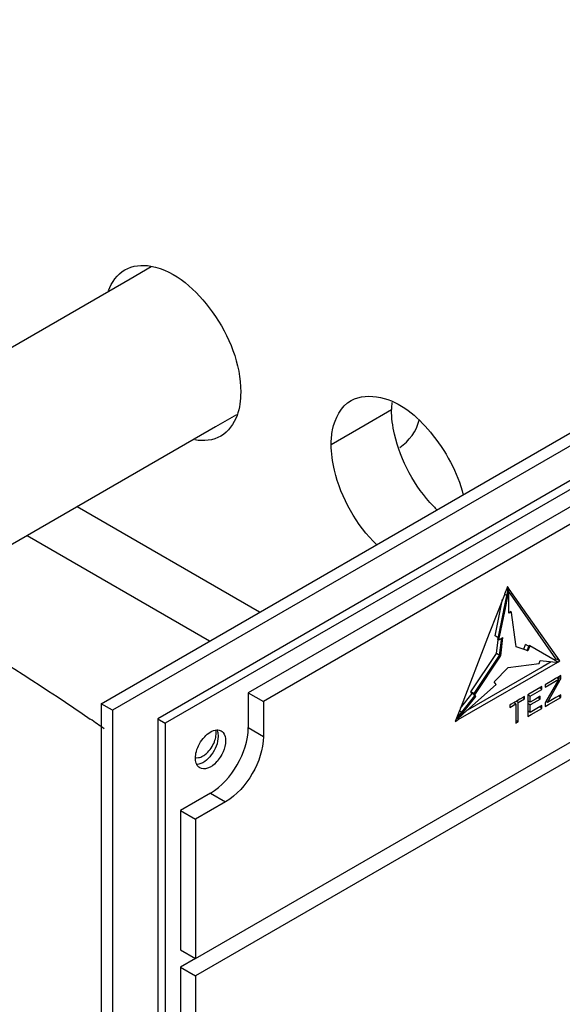
# Model space of a CAD drawing. Units: millimetres. Extents: x -4913 to 9493, y -6456 to -773.
# Drawn here: x 7233 to 7284, y -2480 to -2388 of the extents above; entities that cross this region are included whole.
import ezdxf

# ---------------------------------------------------------------- set-up
doc = ezdxf.new("R2010")
doc.units = ezdxf.units.MM
doc.header["$LTSCALE"] = 346.5
doc.layers.add('ASSI', color=7, linetype='CONTINUOUS')
doc.layers.add('GEOM', color=7, linetype='CONTINUOUS')

msp = doc.modelspace()

# ---------------------------------------------------------------- linework, layer by layer
at = {"layer": 'ASSI', "color": 7, "linetype": 'Continuous'}
for p, q in [((7245.44, -2410.759), (7243.483, -2411.89)), ((7243.483, -2411.89), (7164.683, -2457.385)), ((7253.44, -2424.616), (7251.483, -2425.746)), ((7251.483, -2425.746), (7175.885, -2469.392))]:
    msp.add_line(p, q, dxfattribs=at)
for centre, radius, start, end in [((7128.017, -2614.829), 196.548, 54.8986, 55.35684), ((7250.333, -2454.398), 1.214, 9.5018, 10.72223)]:
    msp.add_arc(centre, radius, start, end, dxfattribs=at)
for points, knots in [([(7222.556, -2442.439), (7224.058, -2443.28), (7229.91, -2446.642), (7235.611, -2450.269), (7239.747, -2453.127)], [0, 0, 0, 0, 0.255095, 1, 1, 1, 1]), ([(7241.131, -2500.345), (7239.354, -2496.065), (7229.784, -2477.996), (7214.231, -2463.667), (7201.273, -2454.785)], [0, 0, 0, 0, 0.227808, 1, 1, 1, 1]), ([(7250.312, -2456.579), (7250.426, -2456.513), (7250.89, -2456.166), (7251.223, -2455.659), (7251.383, -2455.245)], [0, 0, 0, 0, 0.229273, 1, 1, 1, 1])]:
    msp.add_open_spline(points, degree=3, knots=knots, dxfattribs=at)
for points in [[(7251.53, -2454.694), (7251.553, -2454.53), (7251.558, -2454.361), (7251.53, -2454.198)], [(7251.383, -2455.245), (7251.452, -2455.068), (7251.504, -2454.883), (7251.53, -2454.694)], [(7249.606, -2456.731), (7249.698, -2456.751), (7249.796, -2456.751), (7249.889, -2456.737)], [(7249.889, -2456.737), (7250.037, -2456.713), (7250.181, -2456.654), (7250.312, -2456.579)]]:
    msp.add_open_spline(points, degree=3, dxfattribs=at)
at = {"layer": 'GEOM', "color": 7, "linetype": 'Continuous'}
for p, q in [((7240.766, -2451.68), (7351.781, -2387.585)), ((7352.842, -2388.198), (7241.827, -2452.292)), ((7350.721, -2392.688), (7246.069, -2453.108)), ((7351.428, -2393.097), (7246.776, -2453.517)), ((7315.807, -2415.295), (7254.554, -2450.659)), ((7249.605, -2475.562), (7350.013, -2417.592)), ((7314.053, -2417.94), (7255.969, -2451.475)), ((7351.428, -2418.408), (7249.605, -2477.195)), ((7278.794, -2440.876), (7278.586, -2441.412)), ((7278.845, -2440.988), (7278.784, -2440.902)), ((7278.859, -2440.709), (7278.794, -2440.876)), ((7278.823, -2441.446), (7278.924, -2440.954)), ((7278.887, -2441.049), (7278.845, -2440.988)), ((7278.985, -2440.889), (7278.859, -2440.709)), ((7279, -2440.97), (7278.899, -2441.462)), ((7278.924, -2440.954), (7278.93, -2440.929)), ((7279, -2440.97), (7278.93, -2440.929)), ((7279.028, -2440.95), (7278.985, -2440.889)), ((7279, -2441.585), (7279, -2440.97)), ((7279.13, -2441.394), (7279, -2441.209)), ((7283.758, -2447.679), (7279.028, -2440.95)), ((7278.564, -2441.47), (7277.15, -2445.114)), ((7277.692, -2445.325), (7278.4, -2441.893)), ((7278.52, -2442.915), (7278.797, -2441.572)), ((7278.586, -2441.412), (7278.564, -2441.47)), ((7278.801, -2441.551), (7278.582, -2441.424)), ((7278.873, -2441.587), (7278.596, -2442.93)), ((7278.797, -2441.572), (7278.823, -2441.446)), ((7278.899, -2441.462), (7278.873, -2441.587)), ((7279, -2443.045), (7279, -2441.585)), ((7283.404, -2447.475), (7279.13, -2441.394)), ((7278.005, -2445.41), (7278.482, -2443.101)), ((7278.57, -2443.056), (7278.086, -2445.401)), ((7278.482, -2443.101), (7278.52, -2442.915)), ((7278.596, -2442.93), (7278.57, -2443.056)), ((7279, -2443.115), (7279, -2443.045)), ((7279, -2443.161), (7279, -2443.115)), ((7279, -2443.208), (7279, -2443.161)), ((7279.081, -2443.161), (7279, -2443.208)), ((7279.011, -2443.121), (7279.046, -2443.1)), ((7279.046, -2443.1), (7279.142, -2443.045)), ((7279.213, -2443.086), (7279.081, -2443.161)), ((7279.213, -2443.086), (7279.142, -2443.045)), ((7279.221, -2443.142), (7279.213, -2443.086)), ((7279.642, -2446.128), (7279.221, -2443.142)), ((7277.15, -2445.114), (7274.344, -2452.347)), ((7277.988, -2445.495), (7277.692, -2445.325)), ((7277.827, -2446.977), (7277.981, -2445.699)), ((7277.953, -2445.664), (7277.984, -2445.516)), ((7278.024, -2445.704), (7277.953, -2445.664)), ((7277.984, -2445.516), (7278.005, -2445.41)), ((7278.06, -2445.532), (7278.024, -2445.704)), ((7278.024, -2445.704), (7278.116, -2445.651)), ((7278.086, -2445.401), (7278.06, -2445.532)), ((7278.114, -2447.175), (7278.289, -2445.737)), ((7278.116, -2445.651), (7278.313, -2445.538)), ((7278.394, -2445.491), (7278.189, -2447.184)), ((7278.289, -2445.737), (7278.313, -2445.538)), ((7278.313, -2445.538), (7278.359, -2445.511)), ((7278.359, -2445.511), (7278.394, -2445.491)), ((7279.667, -2446.306), (7279.642, -2446.128)), ((7279.674, -2446.356), (7279.667, -2446.306)), ((7280.697, -2446.707), (7279.674, -2446.356)), ((7280.381, -2446.568), (7280.549, -2446.135)), ((7280.837, -2446.302), (7280.549, -2446.135)), ((7280.716, -2446.714), (7280.697, -2446.707)), ((7280.702, -2446.692), (7280.847, -2446.318)), ((7280.773, -2446.733), (7280.716, -2446.714)), ((7280.923, -2446.347), (7280.773, -2446.733)), ((7280.847, -2446.318), (7280.87, -2446.26)), ((7280.87, -2446.26), (7280.887, -2446.215)), ((7280.958, -2446.256), (7280.887, -2446.215)), ((7280.958, -2446.256), (7280.923, -2446.347)), ((7283.315, -2447.629), (7280.958, -2446.256)), ((7275.431, -2450.566), (7277.827, -2446.977)), ((7275.736, -2450.738), (7278.114, -2447.175)), ((7278.185, -2447.216), (7275.763, -2450.844)), ((7278.128, -2447.151), (7277.827, -2446.977)), ((7278.185, -2447.216), (7278.114, -2447.175)), ((7278.189, -2447.184), (7278.185, -2447.216)), ((7281.813, -2447.918), (7281.919, -2447.644)), ((7281.919, -2447.644), (7283.378, -2447.774)), ((7282.217, -2448.16), (7282.952, -2447.736)), ((7283.227, -2447.577), (7283.404, -2447.475)), ((7283.598, -2447.794), (7283.315, -2447.629)), ((7283.378, -2447.774), (7283.598, -2447.794)), ((7283.688, -2447.638), (7283.404, -2447.475)), ((7283.588, -2447.777), (7283.758, -2447.679)), ((7283.758, -2447.679), (7283.688, -2447.638)), ((7274.242, -2453.173), (7283.565, -2447.791)), ((7275.133, -2452.25), (7282.019, -2448.275)), ((7277.622, -2449.623), (7278.93, -2448.275)), ((7278.93, -2448.275), (7281.813, -2447.918)), ((7282.019, -2448.275), (7282.217, -2448.16)), ((7277.807, -2449.886), (7277.622, -2449.623)), ((7282.378, -2450.122), (7283.667, -2449.377)), ((7283.22, -2449.419), (7282.378, -2449.904)), ((7283.667, -2449.377), (7282.452, -2451.472)), ((7282.599, -2451.557), (7283.798, -2449.452)), ((7283.366, -2449.334), (7283.22, -2449.419)), ((7283.479, -2449.269), (7283.366, -2449.334)), ((7283.573, -2449.214), (7283.479, -2449.269)), ((7283.667, -2449.377), (7283.479, -2449.269)), ((7283.72, -2449.13), (7283.573, -2449.214)), ((7283.72, -2449.282), (7283.588, -2449.206)), ((7283.851, -2449.054), (7283.72, -2449.13)), ((7283.851, -2449.358), (7283.72, -2449.282)), ((7283.798, -2449.452), (7283.851, -2449.358)), ((7283.851, -2449.358), (7283.851, -2449.054)), ((7276.15, -2451.351), (7277.807, -2449.886)), ((7281.617, -2450.344), (7280.866, -2450.778)), ((7280.979, -2450.973), (7282.084, -2450.335)), ((7281.971, -2450.14), (7281.617, -2450.344)), ((7281.971, -2450.27), (7281.858, -2450.205)), ((7282.084, -2450.074), (7281.971, -2450.14)), ((7282.084, -2450.335), (7281.971, -2450.27)), ((7282.084, -2450.335), (7282.084, -2450.074)), ((7282.378, -2449.904), (7282.378, -2450.122)), ((7254.554, -2450.659), (7254.554, -2453.925)), ((7254.554, -2450.659), (7255.969, -2451.475)), ((7274.443, -2452.091), (7275.542, -2450.724)), ((7274.57, -2452.482), (7275.799, -2450.954)), ((7275.869, -2450.995), (7274.633, -2452.533)), ((7274.709, -2452.625), (7276.15, -2451.351)), ((7275.542, -2450.724), (7275.431, -2450.566)), ((7275.73, -2450.738), (7275.431, -2450.566)), ((7275.689, -2450.809), (7275.542, -2450.724)), ((7275.692, -2450.803), (7275.736, -2450.738)), ((7275.707, -2450.824), (7275.692, -2450.803)), ((7275.763, -2450.844), (7275.692, -2450.803)), ((7275.735, -2450.863), (7275.707, -2450.824)), ((7275.799, -2450.954), (7275.735, -2450.863)), ((7275.763, -2450.844), (7275.827, -2450.934)), ((7275.869, -2450.995), (7275.799, -2450.954)), ((7275.827, -2450.934), (7275.869, -2450.995)), ((7279.78, -2451.405), (7279.559, -2451.532)), ((7279.763, -2451.504), (7279.686, -2451.459)), ((7280.016, -2451.268), (7279.78, -2451.405)), ((7279.874, -2451.567), (7280.463, -2451.227)), ((7280.369, -2451.064), (7280.016, -2451.268)), ((7280.369, -2451.173), (7280.275, -2451.119)), ((7280.463, -2451.01), (7280.369, -2451.064)), ((7280.463, -2451.227), (7280.369, -2451.173)), ((7280.463, -2451.227), (7280.463, -2451.01)), ((7280.979, -2450.973), (7280.755, -2450.844)), ((7280.866, -2450.778), (7280.758, -2450.84)), ((7280.758, -2450.84), (7280.758, -2451.41)), ((7280.758, -2451.41), (7280.758, -2452.365)), ((7280.979, -2451.538), (7280.758, -2451.41)), ((7280.979, -2451.538), (7280.979, -2450.973)), ((7281.47, -2451.254), (7280.979, -2451.538)), ((7281.092, -2451.733), (7281.936, -2451.245)), ((7281.823, -2451.05), (7281.47, -2451.254)), ((7281.823, -2451.18), (7281.711, -2451.115)), ((7281.936, -2450.985), (7281.823, -2451.05)), ((7281.936, -2451.245), (7281.823, -2451.18)), ((7281.936, -2451.245), (7281.936, -2450.985)), ((7282.452, -2451.472), (7282.378, -2451.598)), ((7282.599, -2451.557), (7282.451, -2451.472)), ((7283.385, -2451.104), (7282.599, -2451.557)), ((7282.712, -2451.753), (7283.851, -2451.095)), ((7283.739, -2450.9), (7283.385, -2451.104)), ((7283.739, -2451.03), (7283.626, -2450.965)), ((7283.851, -2450.835), (7283.739, -2450.9)), ((7283.851, -2451.095), (7283.739, -2451.03)), ((7283.851, -2451.095), (7283.851, -2450.835)), ((7240.766, -2451.68), (7240.766, -2578.237)), ((7241.827, -2452.292), (7240.766, -2451.68)), ((7241.827, -2452.292), (7241.827, -2578.85)), ((7255.969, -2451.475), (7255.969, -2454.741)), ((7274.344, -2452.347), (7274.321, -2452.405)), ((7274.565, -2452.489), (7274.339, -2452.359)), ((7279.064, -2452.035), (7279.653, -2451.695)), ((7279.205, -2451.736), (7279.064, -2451.818)), ((7279.064, -2451.818), (7279.064, -2452.035)), ((7279.426, -2451.609), (7279.205, -2451.736)), ((7279.465, -2451.586), (7279.426, -2451.609)), ((7279.559, -2451.532), (7279.465, -2451.586)), ((7279.653, -2451.695), (7279.465, -2451.586)), ((7279.653, -2451.695), (7279.653, -2453.519)), ((7279.874, -2451.567), (7279.763, -2451.504)), ((7279.874, -2453.392), (7279.874, -2451.567)), ((7280.866, -2451.733), (7280.758, -2451.671)), ((7280.758, -2452.365), (7280.758, -2452.881)), ((7280.979, -2452.493), (7280.758, -2452.365)), ((7280.979, -2451.798), (7280.866, -2451.733)), ((7280.979, -2451.798), (7281.092, -2451.733)), ((7280.979, -2452.493), (7280.979, -2451.798)), ((7281.617, -2452.124), (7280.979, -2452.493)), ((7281.092, -2452.688), (7282.084, -2452.116)), ((7281.971, -2451.92), (7281.617, -2452.124)), ((7281.971, -2452.051), (7281.858, -2451.985)), ((7282.084, -2451.855), (7281.971, -2451.92)), ((7282.084, -2452.116), (7281.971, -2452.051)), ((7282.084, -2452.116), (7282.084, -2451.855)), ((7282.378, -2451.598), (7282.378, -2451.946)), ((7282.378, -2451.946), (7282.712, -2451.753)), ((7246.069, -2453.108), (7246.069, -2571.501)), ((7246.069, -2453.108), (7246.776, -2453.517)), ((7274.08, -2453.027), (7273.96, -2453.336)), ((7273.96, -2453.336), (7274.207, -2453.193)), ((7274.321, -2452.405), (7274.08, -2453.027)), ((7274.12, -2453.043), (7274.531, -2452.531)), ((7274.19, -2453.084), (7274.12, -2453.043)), ((7274.164, -2452.81), (7274.431, -2452.656)), ((7274.594, -2452.582), (7274.19, -2453.084)), ((7274.19, -2453.084), (7274.612, -2452.711)), ((7274.207, -2453.193), (7274.242, -2453.173)), ((7274.531, -2452.531), (7274.57, -2452.482)), ((7274.633, -2452.533), (7274.594, -2452.582)), ((7274.612, -2452.711), (7274.709, -2452.625)), ((7279.763, -2453.328), (7279.653, -2453.264)), ((7280.758, -2452.881), (7281.092, -2452.688)), ((7246.776, -2453.517), (7246.776, -2571.91)), ((7279.653, -2453.519), (7279.874, -2453.392)), ((7279.874, -2453.392), (7279.763, -2453.328)), ((7251.019, -2460.049), (7248.191, -2461.682)), ((7252.433, -2460.865), (7249.605, -2462.498)), ((7248.191, -2461.682), (7249.605, -2462.498)), ((7248.191, -2461.682), (7248.191, -2474.746)), ((7249.605, -2462.498), (7249.605, -2475.562)), ((7248.191, -2474.746), (7249.605, -2475.562)), ((7249.605, -2475.562), (7248.191, -2476.379)), ((7248.191, -2476.379), (7248.191, -2529.451)), ((7248.191, -2476.379), (7249.605, -2477.195)), ((7249.605, -2477.195), (7249.605, -2530.268))]:
    msp.add_line(p, q, dxfattribs=at)
at = {"layer": 'GEOM', "color": 9, "linetype": 'Continuous'}
for p, q in [((7265.514, -2425.554), (7267.989, -2424.125)), ((7262.332, -2427.391), (7265.514, -2425.554)), ((7255.613, -2443.108), (7238.512, -2433.235)), ((7254.554, -2453.925), (7255.969, -2454.741)), ((7251.019, -2460.049), (7252.433, -2460.865))]:
    msp.add_line(p, q, dxfattribs=at)
at = {"layer": 'GEOM', "color": 3, "linetype": 'Continuous'}
msp.add_line((7250.926, -2445.814), (7233.825, -2435.941), dxfattribs=at)
at = {"layer": 'GEOM', "color": 7, "linetype": 'Continuous'}
for centre, radius, start, end in [((7275.788, -2424.118), 7.799, 175.0881, 180.04887), ((7281.305, -2424.292), 12.929, 223.4389, 225.64613)]:
    msp.add_arc(centre, radius, start, end, dxfattribs=at)
at = {"layer": 'GEOM', "color": 3, "linetype": 'Continuous'}
for points in [[(7242.983, -2411.024), (7243.693, -2410.614), (7244.612, -2410.528), (7245.419, -2410.675)], [(7241.463, -2412.96), (7241.738, -2412.187), (7242.272, -2411.434), (7242.983, -2411.024)], [(7253.847, -2422.492), (7253.847, -2423.229), (7253.75, -2423.982), (7253.502, -2424.676)], [(7253.502, -2424.676), (7253.227, -2425.449), (7252.693, -2426.202), (7251.983, -2426.612)], [(7251.983, -2426.612), (7251.272, -2427.022), (7250.353, -2427.108), (7249.546, -2426.961)]]:
    msp.add_open_spline(points, degree=3, dxfattribs=at)
for points, knots in [([(7245.419, -2410.675), (7247.777, -2411.105), (7251.869, -2414.931), (7253.847, -2419.834), (7253.847, -2422.492)], [0, 0, 0, 0, 0.474074, 1, 1, 1, 1]), ([(7264.196, -2423.271), (7264.992, -2422.812), (7268.119, -2422.749), (7272.156, -2426.284), (7274.16, -2429.98), (7274.708, -2432.128)], [0, 0, 0, 0, 0.182448, 0.559795, 1, 1, 1, 1]), ([(7262.332, -2427.391), (7262.332, -2426.936), (7262.434, -2425.414), (7263.253, -2423.814), (7264.196, -2423.271)], [0, 0, 0, 0, 0.294962, 1, 1, 1, 1]), ([(7266.61, -2436.803), (7264.69, -2434.927), (7262.825, -2431.68), (7262.332, -2428.2), (7262.332, -2427.391)], [0, 0, 0, 0, 0.768334, 1, 1, 1, 1])]:
    msp.add_open_spline(points, degree=3, knots=knots, dxfattribs=at)
at = {"layer": 'GEOM', "color": 7, "linetype": 'Continuous'}
for points, knots in [([(7271.917, -2433.182), (7270.154, -2431.321), (7268.437, -2428.216), (7267.989, -2424.894), (7267.989, -2424.125)], [0, 0, 0, 0, 0.769305, 1, 1, 1, 1]), ([(7249.69, -2456.175), (7249.827, -2455.66), (7250.3, -2454.798), (7251.169, -2454.167), (7251.6, -2454.142)], [0, 0, 0, 0, 0.552004, 1, 1, 1, 1]), ([(7251.019, -2460.049), (7252.068, -2459.443), (7253.726, -2457.529), (7254.554, -2455.137), (7254.554, -2453.925)], [0, 0, 0, 0, 0.499998, 1, 1, 1, 1]), ([(7251.605, -2454.151), (7251.626, -2454.193), (7251.701, -2454.381), (7251.726, -2454.586), (7251.726, -2454.741)], [0, 0, 0, 0, 0.229254, 1, 1, 1, 1]), ([(7252.02, -2454.235), (7252.085, -2454.273), (7252.355, -2454.5), (7252.433, -2454.881), (7252.433, -2455.15)], [0, 0, 0, 0, 0.220879, 1, 1, 1, 1]), ([(7251.726, -2454.741), (7251.726, -2455.362), (7251.263, -2456.479), (7250.269, -2457.352), (7249.73, -2457.382)], [0, 0, 0, 0, 0.534789, 1, 1, 1, 1]), ([(7252.433, -2455.15), (7252.433, -2455.507), (7252.238, -2456.25), (7251.639, -2457.156), (7250.88, -2457.781), (7250.227, -2457.819), (7250.018, -2457.698)], [0, 0, 0, 0, 0.271576, 0.564812, 0.816433, 1, 1, 1, 1]), ([(7255.969, -2454.741), (7255.969, -2455.953), (7255.14, -2458.346), (7253.483, -2460.259), (7252.433, -2460.865)], [0, 0, 0, 0, 0.500002, 1, 1, 1, 1]), ([(7249.725, -2457.373), (7249.705, -2457.331), (7249.629, -2457.144), (7249.605, -2456.938), (7249.605, -2456.783)], [0, 0, 0, 0, 0.229254, 1, 1, 1, 1])]:
    msp.add_open_spline(points, degree=3, knots=knots, dxfattribs=at)
for points in [[(7268.776, -2427.687), (7269.608, -2427.058), (7270.365, -2426.145), (7270.567, -2425.122)], [(7251.6, -2454.142), (7251.743, -2454.134), (7251.896, -2454.163), (7252.02, -2454.235)], [(7249.605, -2456.783), (7249.605, -2456.578), (7249.637, -2456.373), (7249.69, -2456.175)], [(7250.018, -2457.698), (7249.892, -2457.625), (7249.79, -2457.504), (7249.725, -2457.373)]]:
    msp.add_open_spline(points, degree=3, dxfattribs=at)

doc.saveas('drawing.dxf')
